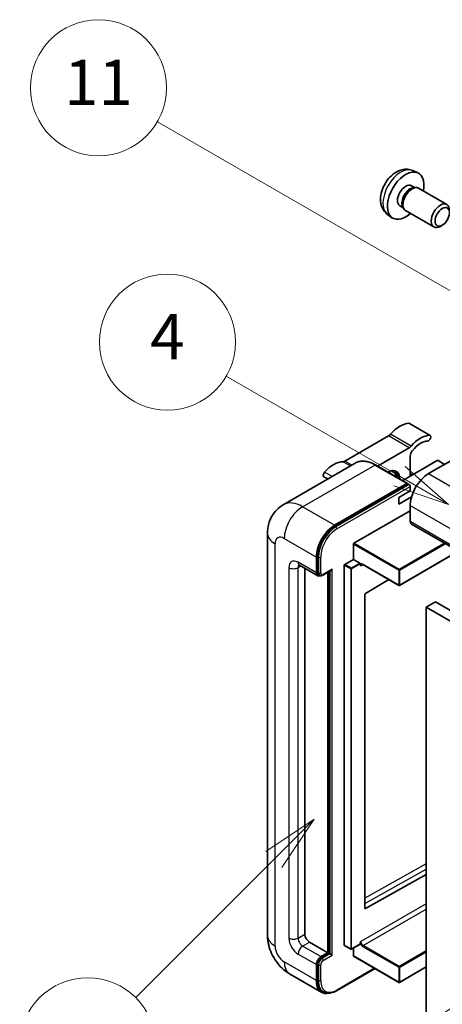
# Model space of a CAD drawing. Units: millimetres. Extents: x 0 to 8682, y 1 to 1687.
# Drawn here: x 175 to 287, y 1148 to 1409 of the extents above; entities that cross this region are included whole.
import ezdxf

# ---------------------------------------------------------------- set-up
doc = ezdxf.new("R2010")
doc.units = ezdxf.units.MM
for name, color, linetype, lineweight in [('Symbol (TK)', 100, 'Continuous', 18), ('Visible (ISO)', 7, 'Continuous', 35), ('Visible Narrow (ISO)', 7, 'Continuous', 25)]:
    doc.layers.add(name, color=color, linetype=linetype, lineweight=lineweight)
doc.styles.add('Note Text (TK2)', font='MS PGothic.ttf')

# ---------------------------------------------------------------- blocks, each defined once
blk = doc.blocks.new('バルーン4')
at = {"layer": 'Symbol (TK)', "color": 100}
for p, q in [((56.732, 207.338), (54.611, 205.924)), ((54.964, 205.57), (56.732, 207.338)), ((55.318, 205.217), (56.732, 207.338)), ((54.964, 205.57), (48.865, 199.471))]:
    blk.add_line(p, q, dxfattribs=at)
at = {"layer": 'Symbol (TK)'}
blk.add_circle((46.752, 197.357), 3, dxfattribs=at)
at = {"layer": 'Symbol (TK)', "color": 7, "insert": (46.752, 197.352), "char_height": 2, "attachment_point": 5, "style": 'Note Text (TK2)'}
blk.add_mtext('8', dxfattribs=at)
blk = doc.blocks.new('バルーン11')
at = {"layer": 'Symbol (TK)', "color": 100}
for p, q in [((60.499, 222.46), (52.864, 226.868)), ((62.664, 221.21), (60.749, 222.893)), ((60.499, 222.46), (62.664, 221.21)), ((60.249, 222.027), (62.664, 221.21))]:
    blk.add_line(p, q, dxfattribs=at)
at = {"layer": 'Symbol (TK)'}
blk.add_circle((50.266, 228.368), 3, dxfattribs=at)
at = {"layer": 'Symbol (TK)', "color": 7, "insert": (50.266, 228.35), "char_height": 2, "attachment_point": 5, "style": 'Note Text (TK2)'}
blk.add_mtext('4', dxfattribs=at)
blk = doc.blocks.new('バルーン12')
at = {"layer": 'Symbol (TK)', "color": 100}
for p, q in [((63.472, 199.474), (61.351, 198.06)), ((61.705, 197.707), (63.472, 199.474)), ((62.058, 197.353), (63.472, 199.474)), ((61.705, 197.707), (51.711, 187.713))]:
    blk.add_line(p, q, dxfattribs=at)
at = {"layer": 'Symbol (TK)'}
blk.add_circle((49.597, 185.599), 3, dxfattribs=at)
at = {"layer": 'Symbol (TK)', "color": 7, "insert": (49.597, 185.576), "char_height": 2, "attachment_point": 5, "style": 'Note Text (TK2)'}
blk.add_mtext('1', dxfattribs=at)
blk = doc.blocks.new('バルーン13')
at = {"layer": 'Symbol (TK)', "color": 100}
for p, q in [((64.266, 229.739), (49.825, 238.076)), ((66.431, 228.489), (64.516, 230.172)), ((64.266, 229.739), (66.431, 228.489)), ((64.016, 229.306), (66.431, 228.489))]:
    blk.add_line(p, q, dxfattribs=at)
at = {"layer": 'Symbol (TK)'}
blk.add_circle((47.227, 239.576), 3, dxfattribs=at)
at = {"layer": 'Symbol (TK)', "color": 7, "insert": (47.227, 239.553), "char_height": 2, "attachment_point": 5, "style": 'Note Text (TK2)'}
blk.add_mtext('11', dxfattribs=at)

msp = doc.modelspace()

# ---------------------------------------------------------------- linework, layer by layer
at = {"layer": 'Visible (ISO)'}
for p, q in [((279.4133, 1368.8827), (280.7713, 1368.2817)), ((279.0916, 1364.8826), (279.9885, 1364.3647)), ((279.6281, 1364.3445), (280.2558, 1364.3797)), ((280.9727, 1364.2216), (288.4525, 1359.9031)), ((276.0312, 1359.5817), (276.9281, 1359.0639)), ((276.7654, 1359.3861), (277.0487, 1358.825)), ((272.7278, 1357.3031), (273.9273, 1356.4275)), ((277.5442, 1358.2831), (285.0239, 1353.9647)), ((287.2584, 1354.4347), (286.7376, 1354.1342)), ((284.0509, 1298.8664), (278.596, 1302.0157)), ((302.6536, 1299.7352), (283.6223, 1288.7475)), ((273.0127, 1298.7186), (261.503, 1292.0735)), ((270.1108, 1290.7445), (278.4675, 1295.5693)), ((264.2363, 1291.5314), (245.1444, 1280.5087)), ((285.9254, 1292.1767), (276.7778, 1286.8953)), ((278.7736, 1293.3216), (278.7736, 1288.0476)), ((287.8649, 1291.1969), (286.1679, 1292.1767)), ((278.0787, 1286.1442), (269.5934, 1291.0432)), ((279.3895, 1288.4032), (278.7736, 1288.7589)), ((256.9622, 1287.3317), (255.9196, 1287.9337)), ((258.7725, 1275.1003), (277.8644, 1286.123)), ((258.7725, 1274.8204), (278.1614, 1286.0145)), ((275.7431, 1282.4488), (278.7736, 1284.1984)), ((278.1614, 1286.0145), (278.4644, 1285.8395)), ((278.7736, 1284.1984), (278.7736, 1285.3182)), ((275.7431, 1280.6991), (279.1274, 1282.6531)), ((275.7431, 1280.6991), (275.7431, 1282.4488)), ((263.8637, 1270.3413), (278.7736, 1278.9495)), ((278.7736, 1280.3492), (278.7736, 1276.1501)), ((279.1286, 1275.3653), (440.349, 1182.2847)), ((241.0058, 1273.0007), (241.0058, 1166.6229)), ((263.7425, 1266.0722), (263.7425, 1270.1313)), ((291.5345, 1268.2028), (275.95, 1259.2051)), ((253.9238, 1262.5029), (253.9238, 1266.702)), ((254.1663, 1262.6429), (254.1663, 1266.842)), ((261.4394, 1264.7425), (263.7425, 1266.0722)), ((263.7425, 1266.0722), (265.4396, 1265.0924)), ((249.4301, 1264.5176), (254.2789, 1261.7182)), ((250.8934, 1263.6728), (250.8934, 1166.9728)), ((255.6533, 1261.8868), (257.8028, 1263.1278)), ((257.1967, 1161.9339), (257.1967, 1262.7779)), ((261.3181, 1164.0334), (261.3181, 1264.5325)), ((265.5608, 1264.7868), (265.5608, 1264.8824)), ((266.2024, 1264.734), (275.7786, 1259.2051)), ((254.7533, 1261.8401), (254.4503, 1262.0151)), ((256.9543, 1162.0738), (256.9543, 1262.6379)), ((273.1044, 1260.7491), (266.8922, 1257.0452)), ((266.773, 1256.8364), (266.773, 1173.8291)), ((285.4406, 1254.8045), (283.0162, 1253.4048)), ((283.0162, 1144.2276), (283.0162, 1253.4048)), ((283.0162, 1253.4048), (444.2366, 1160.3242)), ((285.4406, 1254.8045), (446.6609, 1161.7239)), ((266.8922, 1173.758), (283.0162, 1182.7627)), ((252.1055, 1164.8733), (256.9543, 1162.0738)), ((261.3536, 1163.955), (263.0507, 1162.9752)), ((265.5253, 1164.3049), (263.2221, 1162.9752)), ((265.5608, 1164.3834), (265.5608, 1164.479)), ((255.136, 1161.0241), (256.9543, 1162.0738)), ((255.136, 1160.7441), (257.1967, 1161.9339)), ((257.4998, 1161.7589), (257.1967, 1161.9339)), ((257.4998, 1161.7589), (258.1058, 1161.409)), ((263.7425, 1161.234), (263.7425, 1163.2756)), ((253.9238, 1154.7254), (253.9238, 1158.9245)), ((254.1663, 1154.8653), (254.1663, 1159.0645)), ((263.778, 1161.1555), (275.7786, 1154.227)), ((246.8587, 1156.4853), (255.344, 1151.5863)), ((259.2899, 1152.0097), (269.4545, 1157.8782)), ((283.0162, 1158.3066), (275.95, 1154.227)), ((255.8185, 1151.7083), (255.5154, 1151.8833))]:
    msp.add_line(p, q, dxfattribs=at)
for centre in [(275.8643, 1259.3536), (263.1364, 1163.1236), (275.8643, 1154.3754)]:
    msp.add_arc(centre, 0.1714, 240, 300, dxfattribs=at)
for centre, major_axis, start_param, end_param in [((277.5614, 1362.2321), (3.4286, 5.9385), 5.23598776, 10.47197551), ((277.5614, 1362.2321), (1.5302, 2.6504), 0, 3.14159265), ((278.7379, 1361.5529), (1.5302, 2.6504), 0.36144194, 2.78015071), ((279.2584, 1361.2524), (1.7143, 2.9692), 0, 3.14159265), ((286.7382, 1356.9339), (1.7143, 2.9692), 5.49801994, 10.20994333), ((276.0462, 1294.9849), (3.8732, 6.7086), 0.3348503, 1.25603492), ((278.1675, 1301.2734), (0.4286, 0.7423), 0, 0.3348503), ((273.0127, 1300.1183), (-0.8571, -1.4846), 0.78539816, 1.25603492), ((281.501, 1291.8356), (3.8732, 6.7086), 0.3348503, 1.25603492), ((281.501, 1291.8356), (3.0161, 5.224), 0.3348503, 1.30470435), ((283.6223, 1298.1241), (0.4286, 0.7423), 3.47644296, 6.61803561), ((278.4675, 1296.969), (0.8571, 1.4846), 3.92699082, 4.39762758), ((279.9858, 1294.0215), (-0.8571, -1.4846), 4.44629701, 5.49778714), ((258.4695, 1284.837), (3.8732, 6.7086), 0.3147614, 1.23594602), ((261.503, 1293.4732), (-0.8571, -1.4846), 0.3147614, 0.78539816), ((286.0467, 1292.1068), (0.1714, 0), 0.78539816, 2.35619449), ((256.3482, 1288.676), (-0.4286, -0.7423), 4.37753868, 6.28318531), ((272.7127, 1285.2482), (2.3571, 4.0827), 5.53618965, 7.03018097), ((271.8035, 1285.7731), (1.7717, 3.0687), 6.06449027, 6.50188035), ((272.1066, 1285.5981), (2.1429, 3.7116), 5.65161721, 6.5150478), ((272.1066, 1285.5981), (2.3571, 4.0827), 5.53618965, 6.1542636), ((283.6223, 1283.1486), (-3.4286, -5.9385), 3.92699082, 5.49778714), ((277.8644, 1285.7731), (0.2143, 0.3712), 5.69914506, 7.06858347), ((278.4705, 1285.4931), (-0.2143, 0.3712), 3.92699082, 4.85428603), ((279.9858, 1276.8499), (-0.8571, -1.4846), 5.49778714, 6.28318531), ((258.7725, 1269.5015), (3.4286, 5.9385), 0.78539816, 2.35619449), ((258.7725, 1269.5015), (3.2571, 5.6415), 0.78539816, 2.35619449), ((263.8637, 1270.2013), (0.0857, 0.1485), 0.78539816, 2.35619449), ((257.8028, 1263.6227), (0.303, 0.5249), 3.92699082, 4.71238898), ((261.4394, 1264.6025), (0.0857, 0.1485), 0.78539816, 2.35619449), ((265.4396, 1264.9524), (0.0857, -0.1485), 0.78539816, 2.35619449), ((255.136, 1263.2028), (-0.8571, -1.4846), 5.49778714, 6.97940395), ((255.136, 1263.2028), (-0.6857, -1.1877), 5.49778714, 6.28318531), ((266.8942, 1256.9064), (-0.0857, -0.1485), 3.9433445, 5.49778714), ((266.8942, 1173.8991), (-0.0857, -0.1485), 5.49778714, 7.05222979), ((252.1055, 1166.273), (0.8571, -1.4846), 3.92699082, 5.49778714), ((261.4394, 1164.1034), (-0.0857, -0.1485), 5.49778714, 6.28318531), ((265.4396, 1164.4533), (0.0857, -0.1485), 0, 0.78539816), ((263.8637, 1161.304), (-0.0857, -0.1485), 5.49778714, 6.28318531), ((255.136, 1159.6244), (0.8571, 1.4846), 0.78539816, 2.35619449), ((255.136, 1159.6244), (0.6857, 1.1877), 0.78539816, 2.35619449), ((258.7725, 1157.5248), (-3.4286, -5.9385), 5.49778714, 6.79935433), ((258.7725, 1157.5248), (-3.2571, -5.6415), 5.49778714, 6.28318531)]:
    msp.add_ellipse(centre, major_axis=major_axis, ratio=0.57735027, start_param=start_param, end_param=end_param, dxfattribs=at)
msp.add_ellipse((287.2588, 1356.6333), major_axis=(1.3462, 2.3317), ratio=0.57735027, dxfattribs=at)
for points, knots in [([(279.4133, 1368.8827), (278.9752, 1369.0766), (278.51, 1369.1876), (277.5484, 1369.266), (277.0573, 1369.2155), (276.0224, 1368.9693), (275.4985, 1368.7394), (274.4164, 1368.1004), (273.8822, 1367.6577), (272.904, 1366.633), (272.4668, 1366.0436), (271.7383, 1364.789), (271.4457, 1364.1252), (271.0281, 1362.7435), (270.9033, 1362.0252), (270.8963, 1360.5881), (271.0002, 1359.864), (271.513, 1358.6275), (271.8382, 1358.1115), (272.423, 1357.5429), (272.5709, 1357.4176), (272.7278, 1357.3031)], [0.84730152, 0.84730152, 0.84730152, 0.84730152, 1.05226137, 1.05226137, 1.28485125, 1.28485125, 1.58220865, 1.58220865, 1.9574686, 1.9574686, 2.35189349, 2.35189349, 2.74172985, 2.74172985, 3.13599765, 3.13599765, 3.51030353, 3.51030353, 3.78196582, 3.78196582, 3.86508746, 3.86508746, 3.86508746, 3.86508746]), ([(269.5934, 1291.0432), (269.2117, 1291.2636), (268.8279, 1291.4505), (268.0642, 1291.7518), (267.6843, 1291.8661), (266.9361, 1292.0174), (266.5679, 1292.0543), (265.8523, 1292.0464), (265.5049, 1292.0015), (264.8427, 1291.8283), (264.528, 1291.6998), (264.2363, 1291.5314)], [0, 0, 0, 0, 0.157079633, 0.157079633, 0.314159265, 0.314159265, 0.471238898, 0.471238898, 0.628318531, 0.628318531, 0.785398163, 0.785398163, 0.785398163, 0.785398163]), ([(278.6523, 1285.6681), (278.6363, 1285.6912), (278.6182, 1285.713), (278.5561, 1285.7781), (278.5079, 1285.8144), (278.4644, 1285.8395)], [0.0412271589, 0.0412271589, 0.0412271589, 0.0412271589, 0.0460164086, 0.0460164086, 0.0567710401, 0.0567710401, 0.0567710401, 0.0567710401]), ([(241.0058, 1273.0007), (241.0058, 1273.4583), (241.0364, 1273.9347), (241.1845, 1274.9288), (241.302, 1275.447), (241.6609, 1276.5153), (241.9031, 1277.0661), (242.5504, 1278.1594), (242.9571, 1278.7015), (243.9398, 1279.6959), (244.5161, 1280.146), (245.1444, 1280.5087)], [4.71238898, 4.71238898, 4.71238898, 4.71238898, 4.869468613, 4.869468613, 5.026548246, 5.026548246, 5.183627878, 5.183627878, 5.340707511, 5.340707511, 5.497787144, 5.497787144, 5.497787144, 5.497787144]), ([(249.1902, 1264.6188), (249.1902, 1264.6188), (249.193, 1264.6185), (249.2112, 1264.6148), (249.2391, 1264.6077), (249.3188, 1264.5763), (249.3705, 1264.552), (249.4301, 1264.5176)], [5.902696792, 5.902696792, 5.902696792, 5.902696792, 5.969026042, 5.969026042, 6.126105675, 6.126105675, 6.283185307, 6.283185307, 6.283185307, 6.283185307]), ([(265.8595, 1264.7849), (265.873, 1264.7927), (265.8875, 1264.7987), (265.9204, 1264.8073), (265.9389, 1264.8099), (265.9807, 1264.8103), (266.0039, 1264.8082), (266.0548, 1264.7979), (266.0823, 1264.7898), (266.1405, 1264.7668), (266.171, 1264.7521), (266.2024, 1264.734)], [5.497787144, 5.497787144, 5.497787144, 5.497787144, 5.654866776, 5.654866776, 5.811946409, 5.811946409, 5.969026042, 5.969026042, 6.126105675, 6.126105675, 6.283185307, 6.283185307, 6.283185307, 6.283185307]), ([(254.7533, 1261.8401), (254.8117, 1261.8064), (254.8746, 1261.7809), (255.0028, 1261.7474), (255.0679, 1261.7393), (255.1954, 1261.7379), (255.2578, 1261.7445), (255.3781, 1261.7688), (255.4362, 1261.7865), (255.5479, 1261.8306), (255.6016, 1261.8569), (255.6533, 1261.8868)], [3.926990817, 3.926990817, 3.926990817, 3.926990817, 4.08407045, 4.08407045, 4.241150082, 4.241150082, 4.398229715, 4.398229715, 4.555309348, 4.555309348, 4.71238898, 4.71238898, 4.71238898, 4.71238898]), ([(246.8587, 1156.4853), (246.0663, 1156.9428), (245.3981, 1157.4667), (244.2192, 1158.5897), (243.7092, 1159.1909), (242.8122, 1160.4612), (242.4258, 1161.1306), (241.7741, 1162.5426), (241.5084, 1163.2848), (241.1254, 1164.8673), (241.0058, 1165.7079), (241.0058, 1166.6229)], [3.14159265, 3.14159265, 3.14159265, 3.14159265, 3.45575192, 3.45575192, 3.76991118, 3.76991118, 4.08407045, 4.08407045, 4.39822972, 4.39822972, 4.71238898, 4.71238898, 4.71238898, 4.71238898]), ([(255.8185, 1151.7083), (256.0114, 1151.5969), (256.2196, 1151.5119), (256.6559, 1151.3978), (256.8839, 1151.3685), (257.3506, 1151.3634), (257.5895, 1151.3875), (258.072, 1151.485), (258.3158, 1151.5585), (258.8036, 1151.7509), (259.0477, 1151.8699), (259.2899, 1152.0097)], [3.926990817, 3.926990817, 3.926990817, 3.926990817, 4.08407045, 4.08407045, 4.241150082, 4.241150082, 4.398229715, 4.398229715, 4.555309348, 4.555309348, 4.71238898, 4.71238898, 4.71238898, 4.71238898])]:
    msp.add_open_spline(points, degree=3, knots=knots, dxfattribs=at)
for points in [[(265.682, 1264.3925), (265.6274, 1264.502), (265.5608, 1264.6323), (265.5608, 1264.7868)], [(265.5608, 1164.479), (265.5608, 1164.6335), (265.6274, 1164.8407), (265.682, 1165.0132)]]:
    msp.add_open_spline(points, degree=3, dxfattribs=at)
at = {"layer": 'Visible Narrow (ISO)'}
for p, q in [((283.8862, 1298.9064), (278.4314, 1302.0558)), ((279.0172, 1296.0388), (273.5623, 1299.1882)), ((278.4675, 1295.5693), (273.0127, 1298.7186)), ((262.9212, 1290.7722), (260.9533, 1291.9083)), ((263.3391, 1291.0134), (261.503, 1292.0735)), ((250.2873, 1279.9993), (269.3791, 1291.022)), ((258.1011, 1287.9892), (256.0843, 1289.1537)), ((269.3791, 1291.022), (277.8644, 1286.123)), ((283.6223, 1288.7475), (444.8426, 1195.6668)), ((278.8141, 1288.071), (278.7736, 1288.0944)), ((278.4644, 1285.8395), (259.0756, 1274.6454)), ((259.3786, 1274.1205), (278.7736, 1285.3182)), ((258.7725, 1275.1003), (250.2873, 1279.9993)), ((278.7736, 1280.3492), (439.9939, 1187.2686)), ((278.7736, 1276.1501), (439.9939, 1183.0695)), ((259.0756, 1274.6454), (258.7725, 1274.8204)), ((245.4385, 1271.601), (253.9238, 1266.702)), ((243.0142, 1163.8235), (243.0142, 1270.2013)), ((263.7425, 1270.1313), (275.7431, 1263.2028)), ((275.8643, 1263.4127), (263.8637, 1270.3413)), ((287.8477, 1270.3313), (275.8643, 1263.4127)), ((275.9855, 1263.2028), (288.0901, 1270.1914)), ((291.4843, 1268.2318), (275.9855, 1259.2836)), ((253.9238, 1262.5029), (249.0751, 1265.3023)), ((254.4693, 1266.6671), (254.1663, 1266.842)), ((254.4693, 1266.6671), (254.4693, 1262.4679)), ((255.0754, 1262.4679), (255.0754, 1266.6671)), ((246.6507, 1263.9026), (246.6507, 1165.923)), ((249.0751, 1263.9026), (249.7852, 1264.3126)), ((249.0751, 1165.923), (249.0751, 1263.9026)), ((258.1058, 1263.4477), (255.7421, 1262.083)), ((257.4998, 1262.9529), (257.4998, 1161.7589)), ((258.1058, 1161.409), (258.1058, 1263.4477)), ((261.3181, 1264.5325), (263.0152, 1263.5527)), ((263.1364, 1263.7627), (261.4394, 1264.7425)), ((263.0152, 1263.5527), (263.0152, 1163.0536)), ((265.4396, 1265.0924), (263.1364, 1263.7627)), ((263.2576, 1263.5527), (265.5608, 1264.8824)), ((263.2576, 1163.0536), (263.2576, 1263.5527)), ((265.682, 1264.3925), (266.2379, 1264.7135)), ((275.7431, 1259.2836), (266.1669, 1264.8124)), ((275.7431, 1263.2028), (275.7431, 1259.2836)), ((275.9855, 1259.2836), (275.9855, 1263.2028)), ((254.4693, 1262.4679), (254.1663, 1262.6429)), ((283.0162, 1185.5279), (266.773, 1176.4566)), ((266.773, 1175.0682), (283.0162, 1184.1395)), ((283.0162, 1175.0211), (265.682, 1165.0132)), ((266.2881, 1163.9635), (283.0162, 1173.6214)), ((266.8922, 1173.758), (266.773, 1173.8268)), ((249.0751, 1165.923), (250.8934, 1166.9728)), ((250.2873, 1163.8235), (252.1055, 1164.8733)), ((255.136, 1161.0241), (250.2873, 1163.8235)), ((263.0152, 1163.0536), (261.3181, 1164.0334)), ((265.5608, 1164.3834), (263.2576, 1163.0536)), ((275.8643, 1158.4346), (266.2881, 1163.9635)), ((249.0751, 1161.7239), (253.9238, 1158.9245)), ((257.4998, 1161.7589), (255.439, 1160.5692)), ((255.7421, 1160.0443), (258.1058, 1161.409)), ((275.7431, 1154.3055), (263.7425, 1161.234)), ((266.1669, 1163.7535), (275.7431, 1158.2246)), ((283.0162, 1162.5637), (275.8643, 1158.4346)), ((275.9855, 1158.2246), (283.0162, 1162.2838)), ((253.9238, 1154.7254), (245.4385, 1159.6244)), ((254.4693, 1158.8895), (254.1663, 1159.0645)), ((254.4693, 1158.8895), (254.4693, 1154.6904)), ((255.0754, 1154.6904), (255.0754, 1158.8895)), ((255.439, 1160.5692), (255.136, 1160.7441)), ((269.3289, 1157.9507), (259.3786, 1152.2059)), ((275.7431, 1158.2246), (275.7431, 1154.3055)), ((283.0162, 1158.3646), (275.9855, 1154.3055)), ((275.9855, 1154.3055), (275.9855, 1158.2246)), ((254.4693, 1154.6904), (254.1663, 1154.8653))]:
    msp.add_line(p, q, dxfattribs=at)
for centre, major_axis, start_param, end_param in [((276.2778, 1362.9733), (-3.3492, -5.8009), 3.20349601, 6.22128195), ((269.3791, 1282.6237), (-5.1429, 8.9077), 5.49778714, 6.28318531), ((269.3791, 1290.6721), (0.2143, 0.3712), 0, 0.78539816), ((250.2873, 1271.601), (-5.1429, 8.9077), 5.49778714, 6.28318531), ((250.2873, 1274.4004), (3.4286, 5.9385), 0.78539816, 2.35619449), ((259.0756, 1269.3265), (-3.2571, -5.6415), 3.92699082, 5.49778714), ((259.3786, 1269.1515), (3.0429, 5.2704), 0.78539816, 2.35619449), ((259.0756, 1274.2955), (0.2143, -0.3712), 0.78539816, 2.35619449), ((247.8629, 1273.0007), (-6.8571, 0), 0, 0.78539816), ((245.4385, 1268.8016), (-1.7143, 2.9692), 5.49778714, 7.06858347), ((249.0751, 1262.5029), (-1.7143, 2.9692), 5.49778714, 7.06858347), ((250.2873, 1266.0022), (-0.8571, -1.4846), 5.49778714, 6.28318531), ((254.7723, 1266.842), (0.4286, 0), 3.92699082, 5.49778714), ((247.8629, 1264.6025), (-1.7143, 0), 0.78539816, 2.35619449), ((250.2873, 1263.2028), (-0.8571, 1.4846), 0.16790573, 0.78539816), ((263.1364, 1263.6227), (-0.0857, -0.1485), 3.92699082, 5.49778714), ((263.1364, 1263.6227), (0.1714, 0), 3.92699082, 5.49778714), ((263.1364, 1263.6227), (-0.0857, 0.1485), 3.92699082, 5.49778714), ((266.1669, 1263.9726), (-0.5143, 0.8908), 5.49778714, 6.48289793), ((266.2881, 1264.0426), (-0.4286, 0.7423), 0, 0.78539816), ((266.2881, 1264.8824), (-0.0857, -0.1485), 5.49778714, 6.28318531), ((275.8643, 1263.2728), (-0.0857, -0.1485), 3.92699082, 5.49778714), ((275.8643, 1263.2728), (0.1714, 0), 3.92699082, 5.49778714), ((275.8643, 1263.2728), (-0.0857, 0.1485), 3.92699082, 5.49778714), ((254.7723, 1262.6429), (0.4286, 0), 3.92699082, 5.49778714), ((255.439, 1263.0278), (-0.6857, -1.1877), 5.49778714, 6.28318531), ((255.7421, 1262.8529), (-0.4714, -0.8165), 5.49778714, 7.06858347), ((255.439, 1262.258), (0.2143, -0.3712), 0, 0.78539816), ((275.8643, 1259.3536), (-0.1714, 0), 0.78539816, 2.35619449), ((275.8643, 1259.3536), (-0.0857, -0.1485), 5.49778714, 6.28318531), ((275.8643, 1259.3536), (0.0857, -0.1485), 0, 0.78539816), ((247.8629, 1166.6229), (-6.8571, 0), 0, 0.78539816), ((245.4385, 1162.4238), (-1.7143, 2.9692), 0.78539816, 2.35619449), ((249.0751, 1164.5233), (1.7143, -2.9692), 3.92699082, 5.49778714), ((247.8629, 1166.6229), (-1.7143, 0), 0.78539816, 2.35619449), ((250.2873, 1165.2232), (-0.8571, 1.4846), 0.78539816, 2.35619449), ((250.2873, 1162.4238), (-0.8571, -1.4846), 3.92699082, 5.49778714), ((266.1669, 1164.5933), (0.5143, -0.8908), 4.51267636, 5.49778714), ((266.2881, 1164.6633), (-0.4286, 0.7423), 0.78539816, 2.35619449), ((266.2881, 1163.8235), (0.0857, 0.1485), 0.78539816, 2.35619449), ((263.1364, 1163.1236), (-0.1714, 0), 0.78539816, 2.35619449), ((263.1364, 1163.1236), (-0.0857, -0.1485), 5.49778714, 6.28318531), ((263.1364, 1163.1236), (0.0857, -0.1485), 0, 0.78539816), ((250.2873, 1162.4238), (-3.4286, -5.9385), 5.49778714, 6.28318531), ((255.439, 1159.4494), (-0.6857, -1.1877), 3.92699082, 5.49778714), ((254.7723, 1159.0645), (0.4286, 0), 3.92699082, 5.49778714), ((255.7421, 1159.2744), (0.4714, 0.8165), 0.78539816, 2.35619449), ((255.439, 1160.2192), (0.2143, -0.3712), 0.78539816, 2.35619449), ((275.8643, 1158.2946), (-0.0857, -0.1485), 3.92699082, 5.49778714), ((275.8643, 1158.2946), (0.1714, 0), 3.92699082, 5.49778714), ((275.8643, 1158.2946), (-0.0857, 0.1485), 3.92699082, 5.49778714), ((254.7723, 1154.8653), (0.4286, 0), 3.92699082, 5.49778714), ((259.0756, 1157.3498), (-3.2571, -5.6415), 5.49778714, 6.28318531), ((259.3786, 1157.1749), (-3.0429, -5.2704), 5.49778714, 7.06858347), ((275.8643, 1154.3754), (-0.1714, 0), 0.78539816, 2.35619449), ((275.8643, 1154.3754), (-0.0857, -0.1485), 5.49778714, 6.28318531), ((275.8643, 1154.3754), (0.0857, -0.1485), 0, 0.78539816), ((259.0756, 1152.3809), (0.2143, -0.3712), 0, 0.78539816)]:
    msp.add_ellipse(centre, major_axis=major_axis, ratio=0.57735027, start_param=start_param, end_param=end_param, dxfattribs=at)

# ---------------------------------------------------------------- block references
at = {"layer": 'Symbol (TK)', "xscale": 6, "yscale": 6, "zscale": 6}
for name in ['バルーン13', 'バルーン11', 'バルーン4', 'バルーン12']:
    msp.add_blockref(name, (-87.0834, -46.6818), dxfattribs=at)

doc.saveas('drawing.dxf')
